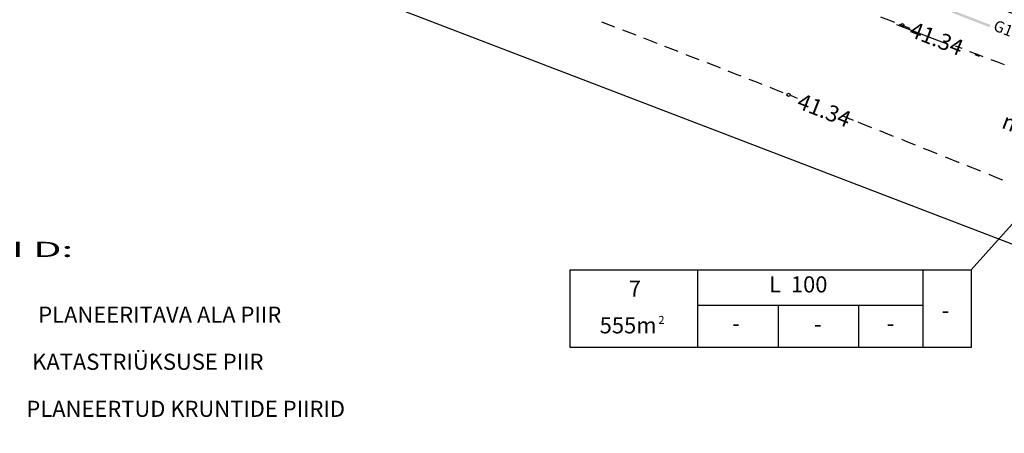
# Model space of a CAD drawing. Extents: x 5491.28 to 5494.03, y 65830.41 to 65833.54.
# Drawn here: x 5491.61 to 5492.22, y 65831.6 to 65831.85 of the extents above; entities that cross this region are included whole.
import ezdxf
from ezdxf.enums import TextEntityAlignment as Align

# ---------------------------------------------------------------- set-up
doc = ezdxf.new("R2010")
doc.units = 0
doc.header["$MEASUREMENT"] = 0
doc.layers.get('0').update_dxf_attribs({"linetype": 'CONTINUOUS'})
for name, color, linetype in [('1', 7, 'CONTINUOUS'), ('14', 7, 'CONTINUOUS'), ('33', 7, 'CONTINUOUS'), ('6', 7, 'CONTINUOUS'), ('7', 7, 'CONTINUOUS'), ('CONSTRUCTION_CLASS', 7, 'CONTINUOUS')]:
    doc.layers.add(name, color=color, linetype=linetype)
doc.styles.get("Standard").update_dxf_attribs({"font": 'gbenor.shx', "height": 0.2})

msp = doc.modelspace()

# ---------------------------------------------------------------- linework, layer by layer
at = {"color": 138, "linetype": 'Continuous'}
for p, q in [((5491.6078, 65831.9506), (5493.5995, 65831.188)), ((5491.9882, 65831.845), (5491.98, 65831.8482)), ((5492.0013, 65831.8399), (5491.9931, 65831.8431)), ((5492.0144, 65831.8348), (5492.0062, 65831.838)), ((5492.1864, 65831.8385), (5492.1905, 65831.8369)), ((5492.121, 65831.793), (5492.1168, 65831.7947)), ((5492.2024, 65831.7606), (5492.1939, 65831.7639))]:
    msp.add_line(p, q, dxfattribs=at)
for points in [[(5491.9751, 65831.8501), (5491.9723, 65831.8511), (5491.967, 65831.8532)], [(5492.1401, 65831.8564), (5492.145, 65831.8545), (5492.1487, 65831.8531)], [(5492.1539, 65831.8511), (5492.156, 65831.8503), (5492.1582, 65831.8494)], [(5492.1954, 65831.835), (5492.2, 65831.8333), (5492.2036, 65831.8319)], [(5492.0274, 65831.8297), (5492.0209, 65831.8322), (5492.0193, 65831.8329)], [(5492.2086, 65831.83), (5492.2127, 65831.8284), (5492.2168, 65831.8268)], [(5492.0405, 65831.8246), (5492.0404, 65831.8247), (5492.0323, 65831.8278)], [(5492.0536, 65831.8195), (5492.0511, 65831.8205), (5492.0454, 65831.8227)], [(5492.0666, 65831.8144), (5492.0626, 65831.816), (5492.0585, 65831.8176)], [(5492.0797, 65831.8093), (5492.0745, 65831.8113), (5492.0715, 65831.8125)], [(5492.0886, 65831.8058), (5492.0847, 65831.8073), (5492.0846, 65831.8074)], [(5492.1346, 65831.7876), (5492.1281, 65831.7902), (5492.1261, 65831.791)], [(5492.1482, 65831.7822), (5492.147, 65831.7826), (5492.1397, 65831.7856)], [(5492.1617, 65831.7768), (5492.1571, 65831.7786), (5492.1532, 65831.7802)], [(5492.1753, 65831.7714), (5492.1706, 65831.7733), (5492.1668, 65831.7748)], [(5492.1889, 65831.766), (5492.1885, 65831.7661), (5492.1804, 65831.7694)], [(5492.216, 65831.7551), (5492.2124, 65831.7566), (5492.2075, 65831.7585)]]:
    msp.add_lwpolyline(points, dxfattribs=at)
for centre in [(5492.15358, 65831.85119), (5492.08293, 65831.80802)]:
    msp.add_circle(centre, 0.001, dxfattribs=at)
at = {"layer": '1', "color": 214, "linetype": 'Continuous'}
for p, q in [((5492.182, 65831.8393), (5492.1503, 65831.8515)), ((5492.2016, 65831.8317), (5492.1988, 65831.8328))]:
    msp.add_line(p, q, dxfattribs=at)
at = {"layer": '33', "color": 214, "linetype": 'Continuous'}
msp.add_solid([(5492.185, 65831.8604), (5492.2083, 65831.8514), (5492.1844, 65831.859), (5492.2077, 65831.85)], dxfattribs=at)
at = {"layer": '7', "color": 7, "linetype": 'Continuous'}
for p, q in [((5492.1964, 65831.6995), (5492.3177, 65831.835)), ((5492.0264, 65831.6995), (5492.0264, 65831.6512)), ((5492.1664, 65831.6995), (5492.1664, 65831.6512)), ((5492.1964, 65831.6995), (5492.1964, 65831.6512)), ((5492.0264, 65831.6775), (5492.1664, 65831.6775)), ((5492.0764, 65831.6775), (5492.0764, 65831.6512)), ((5492.1264, 65831.6775), (5492.1264, 65831.6512))]:
    msp.add_line(p, q, dxfattribs=at)
msp.add_lwpolyline([(5491.9474, 65831.6995), (5492.1964, 65831.6995), (5492.1964, 65831.6512), (5491.9474, 65831.6512)], close=True, dxfattribs=at)
at = {"layer": 'CONSTRUCTION_CLASS', "color": 138, "linetype": 'Continuous'}
for p, q in [((5492.1517, 65831.8519), (5492.1582, 65831.8494)), ((5492.1233, 65831.7921), (5492.1168, 65831.7947))]:
    msp.add_line(p, q, dxfattribs=at)

# ---------------------------------------------------------------- texts
at = {"color": 138, "linetype": 'Continuous'}
for s, rotation, p in [('41.34', 338.37597, (5492.15904, 65831.84915)), ('41.34', 338.37597, (5492.08924, 65831.80475)), ('mustkattega tee', 339.07852, (5492.21639, 65831.79237))]:
    msp.add_text(s, height=0.01, rotation=rotation, dxfattribs=at).set_placement(p, align=Align.MIDDLE_LEFT)
at = {"layer": '14', "color": 7, "linetype": 'Continuous', "width": 2}
msp.add_text('T I N G M Ä R G I D:', height=0.0094, dxfattribs=at).set_placement((5491.5318, 65831.7109), align=Align.MIDDLE)
at = {"layer": '14', "color": 7, "linetype": 'Continuous'}
for s, p in [('PLANEERITAVA ALA PIIR', (5491.6924, 65831.6703)), ('KATASTRIÜKSUSE PIIR', (5491.685, 65831.6411)), ('PLANEERTUD KRUNTIDE PIIRID', (5491.7085, 65831.6119))]:
    msp.add_text(s, height=0.01, dxfattribs=at).set_placement(p, align=Align.MIDDLE)
at = {"layer": '33', "color": 214, "linetype": 'Continuous'}
msp.add_text('G1', height=0.007, rotation=338.87421, dxfattribs=at).set_placement((5492.21602, 65831.84847), align=Align.MIDDLE)
at = {"layer": '7', "color": 7, "linetype": 'Continuous'}
for s, height, p in [('L  100', 0.01, (5492.089, 65831.6891)), ('7', 0.01, (5491.9875, 65831.6865)), ('555m', 0.01, (5491.9833, 65831.6637)), ('2', 0.005, (5492.004, 65831.6677)), ('-', 0.01, (5492.1805, 65831.673)), ('-', 0.01, (5492.0503, 65831.665)), ('-', 0.01, (5492.1012, 65831.6645)), ('-', 0.01, (5492.1462, 65831.665))]:
    msp.add_text(s, height=height, dxfattribs=at).set_placement(p, align=Align.MIDDLE)

# ---------------------------------------------------------------- meshes
at = {"layer": '6', "color": 3, "linetype": 'Continuous'}
mesh = msp.add_polyface(dxfattribs=at)
corners = [(5491.9491, 65831.9641), (5492.7385, 65831.6591), (5492.07856, 65832.06827), (5493.19004, 65832.2179), (5492.6673, 65832.542), (5493.2024, 65832.2332), (5492.67151, 65832.56236), (5492.7557, 65832.9699), (5493.44993, 65832.53947), (5492.7557, 65832.9699), (5492.83794, 65832.9781), (5493.4818, 65832.5789), (5493.4781, 65833.0419)]
mesh.append_faces([[corners[k] for k in face] for face in [(0, 0, 1, 2), (2, 1, 3, 4), (4, 3, 5, 6), (6, 5, 8, 9), (7, 8, 11, 10), (10, 11, 12, 12)]], dxfattribs={"vtx0": -1, "vtx2": -1, "color": 3})

doc.saveas('drawing.dxf')
